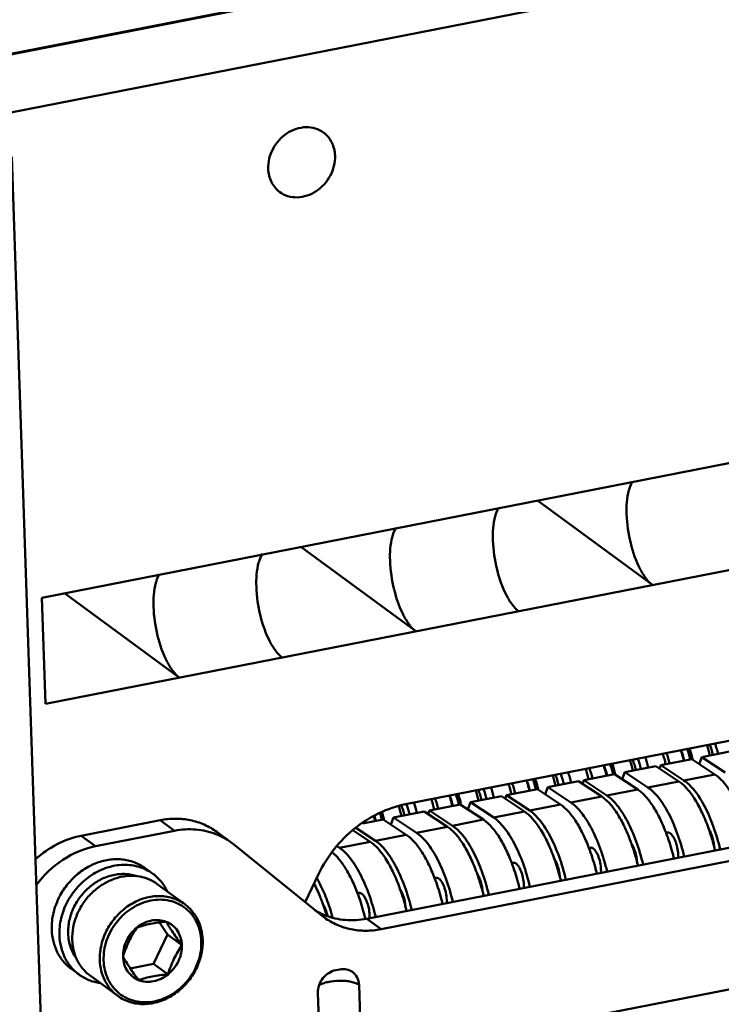
# Model space of a CAD drawing. Extents: x 1364 to 3526, y -1660 to 312.
# Drawn here: x 2204 to 2265, y -1398 to -1311 of the extents above; entities that cross this region are included whole.
import ezdxf

# ---------------------------------------------------------------- set-up
doc = ezdxf.new("R2010")
doc.units = 0
doc.header["$MEASUREMENT"] = 0
doc.linetypes.add('KM_SOLID', pattern=[0])
doc.layers.add('粗线层', color=3, linetype='KM_SOLID', lineweight=50)

msp = doc.modelspace()

# ---------------------------------------------------------------- linework, layer by layer
at = {"layer": '粗线层'}
for p, q in [((2056.711, -1343.059), (2598.021, -1237.128)), ((2198.643, -1320.389), (2325.448, -1295.573)), ((2178.929, -1319.093), (2294.866, -1296.405)), ((2205.718, -1407.633), (2202.869, -1323.488)), ((2321.469, -1339.604), (2205.532, -1362.293)), ((2205.848, -1371.633), (2321.785, -1348.945)), ((2259.288, -1361.175), (2249.168, -1353.753)), ((2238.456, -1365.252), (2228.336, -1357.83)), ((2205.532, -1362.293), (2205.848, -1371.633)), ((2217.623, -1369.329), (2207.504, -1361.907)), ((2291.094, -1369.995), (2237.552, -1380.473)), ((2263.654, -1376.317), (2266.371, -1375.786)), ((2260.031, -1377.026), (2259.913, -1377.337)), ((2260.031, -1377.026), (2262.748, -1376.495)), ((2262.068, -1378.375), (2260.031, -1377.026)), ((2264.785, -1377.843), (2262.748, -1376.495)), ((2263.654, -1376.317), (2263.418, -1376.938)), ((2265.691, -1377.666), (2263.654, -1376.317)), ((2253.238, -1378.356), (2255.955, -1377.824)), ((2257.992, -1379.173), (2255.955, -1377.824)), ((2256.861, -1377.647), (2256.625, -1378.268)), ((2256.861, -1377.647), (2259.578, -1377.115)), ((2258.898, -1378.995), (2256.861, -1377.647)), ((2261.615, -1378.464), (2259.578, -1377.115)), ((2262.068, -1378.375), (2264.785, -1377.843)), ((2295.151, -1378.604), (2234.128, -1390.546)), ((2250.068, -1378.976), (2252.785, -1378.444)), ((2254.822, -1379.793), (2252.785, -1378.444)), ((2253.238, -1378.356), (2253.12, -1378.666)), ((2255.275, -1379.704), (2253.238, -1378.356)), ((2258.898, -1378.995), (2261.615, -1378.464)), ((2296.418, -1379.534), (2235.395, -1391.476)), ((2246.445, -1379.685), (2246.327, -1379.996)), ((2246.445, -1379.685), (2249.162, -1379.153)), ((2248.482, -1381.034), (2246.445, -1379.685)), ((2251.199, -1380.502), (2249.162, -1379.153)), ((2250.068, -1378.976), (2249.832, -1379.597)), ((2252.105, -1380.325), (2250.068, -1378.976)), ((2255.275, -1379.704), (2257.992, -1379.173)), ((2239.652, -1381.014), (2242.369, -1380.483)), ((2244.406, -1381.831), (2242.369, -1380.483)), ((2243.275, -1380.305), (2243.039, -1380.926)), ((2243.275, -1380.305), (2245.992, -1379.774)), ((2245.312, -1381.654), (2243.275, -1380.305)), ((2248.029, -1381.122), (2245.992, -1379.774)), ((2248.482, -1381.034), (2251.199, -1380.502)), ((2252.105, -1380.325), (2254.822, -1379.793)), ((2236.481, -1381.635), (2239.199, -1381.103)), ((2241.236, -1382.452), (2239.199, -1381.103)), ((2239.652, -1381.014), (2239.534, -1381.325)), ((2241.689, -1382.363), (2239.652, -1381.014)), ((2245.312, -1381.654), (2248.029, -1381.122)), ((2208.977, -1383.245), (2215.939, -1381.882)), ((2217.207, -1382.812), (2215.939, -1381.882)), ((2233.765, -1382.166), (2235.576, -1381.812)), ((2237.613, -1383.161), (2235.576, -1381.812)), ((2236.481, -1381.635), (2236.246, -1382.256)), ((2238.518, -1382.984), (2236.481, -1381.635)), ((2241.689, -1382.363), (2244.406, -1381.831)), ((2210.245, -1384.174), (2217.207, -1382.812)), ((2222.191, -1383.834), (2220.923, -1382.904)), ((2234.443, -1383.781), (2232.914, -1382.769)), ((2234.895, -1383.693), (2233.162, -1382.545)), ((2234.895, -1383.693), (2237.613, -1383.161)), ((2238.518, -1382.984), (2241.236, -1382.452)), ((2260.484, -1382.998), (2260.633, -1382.968)), ((2210.245, -1384.174), (2208.977, -1383.245)), ((2222.404, -1383.998), (2222.189, -1383.833)), ((2230.198, -1390.29), (2222.404, -1383.998)), ((2231.725, -1384.313), (2234.443, -1383.781)), ((2231.725, -1384.313), (2231.517, -1384.175)), ((2253.69, -1384.327), (2253.84, -1384.298)), ((2246.897, -1385.656), (2247.047, -1385.627)), ((2214.625, -1386.101), (2215.301, -1386.597)), ((2228.706, -1389.086), (2229.896, -1386.615)), ((2215.681, -1387.496), (2218.111, -1389.278)), ((2240.104, -1386.986), (2240.253, -1386.956)), ((2233.311, -1388.315), (2233.46, -1388.286)), ((2216.583, -1391.951), (2215.871, -1390.884)), ((2230.413, -1390.455), (2230.198, -1390.29)), ((2234.128, -1390.546), (2235.395, -1391.476)), ((2293.459, -1391.397), (2233.679, -1403.095)), ((2215.366, -1394.518), (2216.583, -1391.951)), ((2217.85, -1392.881), (2216.583, -1391.951)), ((2208.119, -1394.971), (2208.795, -1395.467)), ((2213.307, -1394.921), (2215.366, -1394.518)), ((2216.633, -1395.448), (2215.366, -1394.518)), ((2231.402, -1395.078), (2231.764, -1395.007)), ((2209.767, -1395.559), (2212.197, -1397.342)), ((2233.679, -1403.095), (2233.452, -1396.37)), ((2230.056, -1403.804), (2229.829, -1397.079))]:
    msp.add_line(p, q, dxfattribs=at)
for centre, radius, start, end in [((2256.429, -1377.741), 6.5, 10.66521, 11.1525), ((2249.636, -1379.07), 6.5, 10.66521, 11.1525), ((2242.843, -1380.4), 6.5, 10.66521, 11.1525), ((2232.809, -1382.314), 5.822, 15.55315, 19.11148), ((2236.05, -1381.729), 6.5, 10.66521, 11.1525), ((2229.491, -1383.005), 6.26, 11.09092, 17.12683), ((2232.807, -1382.364), 5.182, 11.17693, 12.74142), ((2232.29, -1382.462), 6.362, 11.1318, 15.58433), ((2228.987, -1383.111), 5.994, 11.15912, 15.24991), ((2229.949, -1382.919), 5.061, 11.14181, 16.17424), ((2229.257, -1383.058), 6.5, 10.66521, 11.1525), ((2218.735, -1388.549), 5.845, 53.78491, 68.73385), ((2248.108, -1388.356), 17.122, 19.68398, 20.34529), ((2241.315, -1389.686), 17.122, 19.68398, 20.34529), ((2245.084, -1389.303), 20.292, 13.57308, 14.49844), ((2234.522, -1391.015), 17.122, 19.68398, 20.34529), ((2238.291, -1390.633), 20.292, 13.57308, 14.49844), ((2227.729, -1392.344), 17.122, 19.68398, 20.34529), ((2220.033, -1392.479), 11.158, 27.56997, 29.68051), ((2231.498, -1391.962), 20.292, 13.57308, 14.49844), ((2220.935, -1393.674), 17.122, 19.68398, 20.34529), ((2224.705, -1393.292), 20.292, 13.57308, 14.49844), ((2214.142, -1395.003), 17.122, 19.68398, 20.34529), ((2212.79, -1395.472), 18.553, 16.34864, 19.63988), ((2232.602, -1384.802), 5.854, 238.50637, 244.25548), ((2232.614, -1384.776), 5.882, 244.25688, 246.20388), ((2217.911, -1394.621), 20.292, 13.57308, 14.49844), ((2211.869, -1391.331), 5.482, 174.11639, 181.87274), ((2232.636, -1384.726), 5.937, 246.20497, 248.69018), ((2211.912, -1395.734), 19.469, 15.9365, 16.3624)]:
    msp.add_arc(centre, radius, start, end, dxfattribs=at)
for points, knots in [([(2225.452, -1324.545), (2225.432, -1323.943), (2225.753, -1322.699), (2227.001, -1321.311), (2228.474, -1320.797), (2229.607, -1320.944), (2230.104, -1321.191), (2230.32, -1321.349)], [0, 0, 0, 0, 0.256878, 0.520263, 0.768626, 0.885957, 1, 1, 1, 1]), ([(2230.32, -1321.349), (2230.626, -1321.574), (2231.146, -1322.203), (2231.326, -1322.992), (2231.34, -1323.393)], [0, 0, 0, 0, 0.486945, 1, 1, 1, 1]), ([(2231.34, -1323.393), (2231.36, -1323.995), (2231.039, -1325.239), (2229.791, -1326.626), (2228.317, -1327.14), (2227.184, -1326.993), (2226.688, -1326.746), (2226.472, -1326.588)], [0, 0, 0, 0, 0.256878, 0.520263, 0.768626, 0.885957, 1, 1, 1, 1]), ([(2226.472, -1326.588), (2226.165, -1326.363), (2225.646, -1325.734), (2225.466, -1324.945), (2225.452, -1324.545)], [0, 0, 0, 0, 0.486945, 1, 1, 1, 1]), ([(2257.221, -1352.827), (2257.028, -1353.513), (2256.945, -1355.11), (2257.292, -1357.465), (2257.945, -1359.374), (2258.669, -1360.577), (2259.077, -1361.02), (2259.288, -1361.175)], [0, 0, 0, 0, 0.239944, 0.528292, 0.800378, 0.91171, 1, 1, 1, 1]), ([(2257.549, -1352.067), (2257.515, -1352.119), (2257.375, -1352.358), (2257.279, -1352.621), (2257.221, -1352.827)], [0, 0, 0, 0, 0.223669, 1, 1, 1, 1]), ([(2245.446, -1355.132), (2245.467, -1355.058), (2245.549, -1354.794), (2245.664, -1354.538), (2245.775, -1354.371)], [0, 0, 0, 0, 0.277362, 1, 1, 1, 1]), ([(2247.513, -1363.48), (2247.302, -1363.325), (2246.894, -1362.881), (2246.17, -1361.678), (2245.517, -1359.769), (2245.17, -1357.414), (2245.253, -1355.817), (2245.446, -1355.132)], [0, 0, 0, 0, 0.08829, 0.199622, 0.471708, 0.760056, 1, 1, 1, 1]), ([(2236.717, -1356.144), (2236.683, -1356.196), (2236.542, -1356.434), (2236.447, -1356.697), (2236.388, -1356.904)], [0, 0, 0, 0, 0.223669, 1, 1, 1, 1]), ([(2236.388, -1356.904), (2236.195, -1357.59), (2236.112, -1359.187), (2236.459, -1361.542), (2237.113, -1363.451), (2237.837, -1364.654), (2238.244, -1365.097), (2238.456, -1365.252)], [0, 0, 0, 0, 0.239944, 0.528292, 0.800378, 0.91171, 1, 1, 1, 1]), ([(2224.614, -1359.208), (2224.634, -1359.135), (2224.717, -1358.871), (2224.832, -1358.615), (2224.942, -1358.448)], [0, 0, 0, 0, 0.277362, 1, 1, 1, 1]), ([(2226.681, -1367.557), (2226.469, -1367.401), (2226.062, -1366.958), (2225.338, -1365.755), (2224.685, -1363.846), (2224.338, -1361.491), (2224.421, -1359.894), (2224.614, -1359.208)], [0, 0, 0, 0, 0.08829, 0.199622, 0.471708, 0.760056, 1, 1, 1, 1]), ([(2215.885, -1360.221), (2215.85, -1360.272), (2215.71, -1360.511), (2215.614, -1360.774), (2215.556, -1360.981)], [0, 0, 0, 0, 0.223669, 1, 1, 1, 1]), ([(2215.556, -1360.981), (2215.363, -1361.667), (2215.28, -1363.264), (2215.627, -1365.618), (2216.28, -1367.528), (2217.004, -1368.73), (2217.412, -1369.174), (2217.623, -1369.329)], [0, 0, 0, 0, 0.239944, 0.528292, 0.800378, 0.91171, 1, 1, 1, 1]), ([(2264.096, -1375.277), (2264.149, -1375.422), (2264.244, -1375.721), (2264.316, -1376.026), (2264.346, -1376.182)], [0, 0, 0, 0, 0.491916, 1, 1, 1, 1]), ([(2264.34, -1375.228), (2264.4, -1375.369), (2264.504, -1375.666), (2264.579, -1375.972), (2264.61, -1376.13)], [0, 0, 0, 0, 0.48688, 1, 1, 1, 1]), ([(2264.793, -1375.14), (2264.852, -1375.281), (2264.957, -1375.578), (2265.032, -1375.883), (2265.063, -1376.042)], [0, 0, 0, 0, 0.48688, 1, 1, 1, 1]), ([(2260.202, -1376.039), (2260.254, -1376.184), (2260.349, -1376.483), (2260.421, -1376.788), (2260.452, -1376.944)], [0, 0, 0, 0, 0.491916, 1, 1, 1, 1]), ([(2260.523, -1375.975), (2260.583, -1376.116), (2260.687, -1376.413), (2260.762, -1376.719), (2260.793, -1376.877)], [0, 0, 0, 0, 0.48688, 1, 1, 1, 1]), ([(2262.041, -1376.633), (2262.026, -1376.554), (2261.959, -1376.247), (2261.868, -1375.945), (2261.785, -1375.726)], [0, 0, 0, 0, 0.254729, 1, 1, 1, 1]), ([(2261.817, -1375.722), (2261.876, -1375.863), (2261.981, -1376.16), (2262.056, -1376.466), (2262.087, -1376.624)], [0, 0, 0, 0, 0.48688, 1, 1, 1, 1]), ([(2262.348, -1375.618), (2262.407, -1375.759), (2262.511, -1376.056), (2262.586, -1376.362), (2262.618, -1376.52)], [0, 0, 0, 0, 0.48688, 1, 1, 1, 1]), ([(2262.557, -1375.578), (2262.609, -1375.723), (2262.704, -1376.022), (2262.776, -1376.327), (2262.807, -1376.484)], [0, 0, 0, 0, 0.491915, 1, 1, 1, 1]), ([(2255.248, -1377.962), (2255.233, -1377.884), (2255.166, -1377.577), (2255.075, -1377.275), (2254.992, -1377.055)], [0, 0, 0, 0, 0.254729, 1, 1, 1, 1]), ([(2255.024, -1377.052), (2255.083, -1377.193), (2255.187, -1377.49), (2255.263, -1377.795), (2255.294, -1377.953)], [0, 0, 0, 0, 0.48688, 1, 1, 1, 1]), ([(2255.555, -1376.948), (2255.614, -1377.089), (2255.718, -1377.386), (2255.793, -1377.691), (2255.824, -1377.849)], [0, 0, 0, 0, 0.48688, 1, 1, 1, 1]), ([(2255.763, -1376.908), (2255.816, -1377.052), (2255.911, -1377.351), (2255.983, -1377.657), (2256.013, -1377.813)], [0, 0, 0, 0, 0.491915, 1, 1, 1, 1]), ([(2257.303, -1376.606), (2257.356, -1376.751), (2257.45, -1377.05), (2257.522, -1377.355), (2257.553, -1377.511)], [0, 0, 0, 0, 0.491916, 1, 1, 1, 1]), ([(2257.547, -1376.558), (2257.606, -1376.699), (2257.711, -1376.996), (2257.786, -1377.301), (2257.817, -1377.46)], [0, 0, 0, 0, 0.48688, 1, 1, 1, 1]), ([(2258, -1376.469), (2258.059, -1376.61), (2258.164, -1376.907), (2258.239, -1377.213), (2258.27, -1377.371)], [0, 0, 0, 0, 0.48688, 1, 1, 1, 1]), ([(2258.662, -1376.34), (2258.715, -1376.485), (2258.809, -1376.784), (2258.881, -1377.089), (2258.912, -1377.245)], [0, 0, 0, 0, 0.491916, 1, 1, 1, 1]), ([(2250.51, -1377.936), (2250.563, -1378.08), (2250.657, -1378.379), (2250.729, -1378.684), (2250.76, -1378.841)], [0, 0, 0, 0, 0.491916, 1, 1, 1, 1]), ([(2250.754, -1377.887), (2250.813, -1378.028), (2250.918, -1378.325), (2250.993, -1378.631), (2251.024, -1378.789)], [0, 0, 0, 0, 0.48688, 1, 1, 1, 1]), ([(2251.207, -1377.798), (2251.266, -1377.94), (2251.37, -1378.237), (2251.446, -1378.542), (2251.477, -1378.7)], [0, 0, 0, 0, 0.48688, 1, 1, 1, 1]), ([(2251.869, -1377.67), (2251.921, -1377.814), (2252.016, -1378.113), (2252.088, -1378.419), (2252.119, -1378.575)], [0, 0, 0, 0, 0.491916, 1, 1, 1, 1]), ([(2253.408, -1377.368), (2253.461, -1377.513), (2253.556, -1377.812), (2253.628, -1378.117), (2253.658, -1378.273)], [0, 0, 0, 0, 0.491916, 1, 1, 1, 1]), ([(2253.73, -1377.305), (2253.789, -1377.446), (2253.894, -1377.743), (2253.969, -1378.048), (2254, -1378.206)], [0, 0, 0, 0, 0.48688, 1, 1, 1, 1]), ([(2267.284, -1381.655), (2267.118, -1381.219), (2266.769, -1380.405), (2266.246, -1379.466), (2265.799, -1378.83), (2265.469, -1378.433), (2265.136, -1378.103), (2264.902, -1377.921), (2264.785, -1377.843)], [0, 0, 0, 0, 0.303212, 0.57458, 0.696222, 0.807746, 0.908967, 1, 1, 1, 1]), ([(2246.615, -1378.698), (2246.668, -1378.843), (2246.763, -1379.141), (2246.834, -1379.447), (2246.865, -1379.603)], [0, 0, 0, 0, 0.491916, 1, 1, 1, 1]), ([(2246.937, -1378.634), (2246.996, -1378.775), (2247.101, -1379.072), (2247.176, -1379.378), (2247.207, -1379.536)], [0, 0, 0, 0, 0.48688, 1, 1, 1, 1]), ([(2248.455, -1379.292), (2248.439, -1379.213), (2248.372, -1378.906), (2248.282, -1378.604), (2248.199, -1378.385)], [0, 0, 0, 0, 0.254729, 1, 1, 1, 1]), ([(2248.231, -1378.381), (2248.29, -1378.522), (2248.394, -1378.819), (2248.469, -1379.125), (2248.501, -1379.283)], [0, 0, 0, 0, 0.48688, 1, 1, 1, 1]), ([(2248.761, -1378.277), (2248.821, -1378.418), (2248.925, -1378.715), (2249, -1379.021), (2249.031, -1379.179)], [0, 0, 0, 0, 0.48688, 1, 1, 1, 1]), ([(2248.97, -1378.237), (2249.023, -1378.382), (2249.118, -1378.681), (2249.189, -1378.986), (2249.22, -1379.142)], [0, 0, 0, 0, 0.491915, 1, 1, 1, 1]), ([(2264.162, -1382.403), (2263.995, -1381.952), (2263.641, -1381.11), (2263.109, -1380.138), (2262.652, -1379.48), (2262.315, -1379.071), (2261.975, -1378.731), (2261.735, -1378.543), (2261.615, -1378.464)], [0, 0, 0, 0, 0.303559, 0.575305, 0.697008, 0.808445, 0.909406, 1, 1, 1, 1]), ([(2265.262, -1384.453), (2265.096, -1383.764), (2264.799, -1382.762), (2264.3, -1381.502), (2263.898, -1380.658), (2263.47, -1379.911), (2263.023, -1379.275), (2262.565, -1378.76), (2262.234, -1378.485), (2262.068, -1378.375)], [0, 0, 0, 0, 0.30417, 0.447275, 0.58148, 0.704967, 0.816312, 0.914696, 1, 1, 1, 1]), ([(2241.968, -1379.606), (2242.027, -1379.747), (2242.132, -1380.045), (2242.207, -1380.35), (2242.238, -1380.508)], [0, 0, 0, 0, 0.48688, 1, 1, 1, 1]), ([(2242.177, -1379.566), (2242.23, -1379.711), (2242.324, -1380.01), (2242.396, -1380.316), (2242.427, -1380.472)], [0, 0, 0, 0, 0.491915, 1, 1, 1, 1]), ([(2243.717, -1379.265), (2243.77, -1379.41), (2243.864, -1379.709), (2243.936, -1380.014), (2243.967, -1380.17)], [0, 0, 0, 0, 0.491916, 1, 1, 1, 1]), ([(2243.961, -1379.216), (2244.02, -1379.358), (2244.124, -1379.655), (2244.2, -1379.96), (2244.231, -1380.118)], [0, 0, 0, 0, 0.48688, 1, 1, 1, 1]), ([(2244.414, -1379.128), (2244.473, -1379.269), (2244.577, -1379.566), (2244.652, -1379.872), (2244.684, -1380.03)], [0, 0, 0, 0, 0.48688, 1, 1, 1, 1]), ([(2245.075, -1378.999), (2245.128, -1379.144), (2245.223, -1379.443), (2245.295, -1379.748), (2245.325, -1379.904)], [0, 0, 0, 0, 0.491916, 1, 1, 1, 1]), ([(2258.469, -1385.782), (2258.303, -1385.093), (2258.006, -1384.091), (2257.506, -1382.831), (2257.105, -1381.987), (2256.677, -1381.241), (2256.23, -1380.604), (2255.772, -1380.09), (2255.441, -1379.814), (2255.275, -1379.704)], [0, 0, 0, 0, 0.30417, 0.447275, 0.58148, 0.704967, 0.816312, 0.914696, 1, 1, 1, 1]), ([(2260.491, -1382.985), (2260.325, -1382.548), (2259.976, -1381.734), (2259.453, -1380.795), (2259.006, -1380.159), (2258.676, -1379.763), (2258.343, -1379.433), (2258.109, -1379.25), (2257.992, -1379.173)], [0, 0, 0, 0, 0.303212, 0.57458, 0.696222, 0.807746, 0.908967, 1, 1, 1, 1]), ([(2262.092, -1385.073), (2261.926, -1384.384), (2261.629, -1383.382), (2261.129, -1382.122), (2260.728, -1381.278), (2260.3, -1380.532), (2259.853, -1379.895), (2259.395, -1379.381), (2259.064, -1379.105), (2258.898, -1378.995)], [0, 0, 0, 0, 0.30417, 0.447275, 0.58148, 0.704967, 0.816312, 0.914696, 1, 1, 1, 1]), ([(2229.896, -1386.615), (2230.64, -1385.071), (2232.789, -1382.335), (2235.937, -1380.789), (2237.552, -1380.473)], [0, 0, 0, 0, 0.510179, 1, 1, 1, 1]), ([(2237.621, -1380.457), (2237.671, -1380.577), (2237.762, -1380.829), (2237.831, -1381.087), (2237.861, -1381.221)], [0, 0, 0, 0, 0.487155, 1, 1, 1, 1]), ([(2239.822, -1380.027), (2239.875, -1380.172), (2239.969, -1380.471), (2240.041, -1380.776), (2240.072, -1380.932)], [0, 0, 0, 0, 0.491916, 1, 1, 1, 1]), ([(2240.144, -1379.963), (2240.203, -1380.104), (2240.307, -1380.402), (2240.383, -1380.707), (2240.414, -1380.865)], [0, 0, 0, 0, 0.48688, 1, 1, 1, 1]), ([(2241.662, -1380.621), (2241.646, -1380.542), (2241.579, -1380.235), (2241.488, -1379.933), (2241.405, -1379.714)], [0, 0, 0, 0, 0.254729, 1, 1, 1, 1]), ([(2241.438, -1379.71), (2241.497, -1379.851), (2241.601, -1380.148), (2241.676, -1380.454), (2241.707, -1380.612)], [0, 0, 0, 0, 0.48688, 1, 1, 1, 1]), ([(2253.698, -1384.314), (2253.532, -1383.878), (2253.183, -1383.063), (2252.66, -1382.124), (2252.212, -1381.488), (2251.883, -1381.092), (2251.55, -1380.762), (2251.316, -1380.579), (2251.199, -1380.502)], [0, 0, 0, 0, 0.303212, 0.57458, 0.696222, 0.807746, 0.908967, 1, 1, 1, 1]), ([(2255.299, -1386.402), (2255.133, -1385.713), (2254.836, -1384.711), (2254.336, -1383.452), (2253.935, -1382.608), (2253.507, -1381.861), (2253.06, -1381.225), (2252.602, -1380.71), (2252.27, -1380.435), (2252.105, -1380.325)], [0, 0, 0, 0, 0.30417, 0.447275, 0.58148, 0.704967, 0.816312, 0.914696, 1, 1, 1, 1]), ([(2257.369, -1383.733), (2257.201, -1383.282), (2256.848, -1382.439), (2256.316, -1381.468), (2255.859, -1380.81), (2255.522, -1380.4), (2255.182, -1380.06), (2254.942, -1379.872), (2254.822, -1379.793)], [0, 0, 0, 0, 0.303559, 0.575305, 0.697008, 0.808445, 0.909406, 1, 1, 1, 1]), ([(2235.283, -1381.225), (2235.3, -1381.274), (2235.364, -1381.475), (2235.414, -1381.681), (2235.445, -1381.838)], [0, 0, 0, 0, 0.245089, 1, 1, 1, 1]), ([(2236.951, -1380.673), (2236.998, -1380.806), (2237.081, -1381.079), (2237.146, -1381.357), (2237.174, -1381.499)], [0, 0, 0, 0, 0.493328, 1, 1, 1, 1]), ([(2237.187, -1380.592), (2237.241, -1380.727), (2237.338, -1381.009), (2237.408, -1381.298), (2237.438, -1381.448)], [0, 0, 0, 0, 0.488322, 1, 1, 1, 1]), ([(2250.576, -1385.062), (2250.408, -1384.611), (2250.055, -1383.769), (2249.523, -1382.797), (2249.066, -1382.139), (2248.729, -1381.73), (2248.389, -1381.39), (2248.149, -1381.202), (2248.029, -1381.122)], [0, 0, 0, 0, 0.303559, 0.575305, 0.697008, 0.808445, 0.909406, 1, 1, 1, 1]), ([(2251.676, -1387.111), (2251.51, -1386.422), (2251.213, -1385.42), (2250.713, -1384.161), (2250.312, -1383.317), (2249.884, -1382.57), (2249.437, -1381.934), (2248.979, -1381.419), (2248.647, -1381.144), (2248.482, -1381.034)], [0, 0, 0, 0, 0.30417, 0.447275, 0.58148, 0.704967, 0.816312, 0.914696, 1, 1, 1, 1]), ([(2215.939, -1381.882), (2216.381, -1381.795), (2217.273, -1381.705), (2218.594, -1381.832), (2219.834, -1382.223), (2220.58, -1382.652), (2220.921, -1382.902)], [0, 0, 0, 0, 0.259024, 0.510791, 0.756892, 1, 1, 1, 1]), ([(2246.905, -1385.643), (2246.739, -1385.207), (2246.39, -1384.393), (2245.867, -1383.454), (2245.419, -1382.818), (2245.09, -1382.421), (2244.757, -1382.092), (2244.523, -1381.909), (2244.406, -1381.831)], [0, 0, 0, 0, 0.303212, 0.57458, 0.696222, 0.807746, 0.908967, 1, 1, 1, 1]), ([(2248.506, -1387.732), (2248.34, -1387.043), (2248.043, -1386.041), (2247.543, -1384.781), (2247.142, -1383.937), (2246.714, -1383.19), (2246.266, -1382.554), (2245.808, -1382.039), (2245.477, -1381.764), (2245.312, -1381.654)], [0, 0, 0, 0, 0.30417, 0.447275, 0.58148, 0.704967, 0.816312, 0.914696, 1, 1, 1, 1]), ([(2220.856, -1383.101), (2220.292, -1382.881), (2219.069, -1382.609), (2217.823, -1382.691), (2217.207, -1382.812)], [0, 0, 0, 0, 0.49067, 1, 1, 1, 1]), ([(2240.111, -1386.973), (2239.946, -1386.536), (2239.596, -1385.722), (2239.073, -1384.783), (2238.626, -1384.147), (2238.297, -1383.751), (2237.964, -1383.421), (2237.73, -1383.238), (2237.613, -1383.161)], [0, 0, 0, 0, 0.303212, 0.57458, 0.696222, 0.807746, 0.908967, 1, 1, 1, 1]), ([(2241.713, -1389.061), (2241.546, -1388.372), (2241.25, -1387.37), (2240.75, -1386.11), (2240.348, -1385.266), (2239.92, -1384.52), (2239.473, -1383.883), (2239.015, -1383.369), (2238.684, -1383.093), (2238.518, -1382.984)], [0, 0, 0, 0, 0.30417, 0.447275, 0.58148, 0.704967, 0.816312, 0.914696, 1, 1, 1, 1]), ([(2243.782, -1386.392), (2243.615, -1385.94), (2243.262, -1385.098), (2242.729, -1384.127), (2242.273, -1383.469), (2241.936, -1383.059), (2241.595, -1382.719), (2241.355, -1382.531), (2241.236, -1382.452)], [0, 0, 0, 0, 0.303559, 0.575305, 0.697008, 0.808445, 0.909406, 1, 1, 1, 1]), ([(2244.883, -1388.441), (2244.716, -1387.752), (2244.42, -1386.75), (2243.92, -1385.49), (2243.519, -1384.646), (2243.091, -1383.899), (2242.643, -1383.263), (2242.185, -1382.748), (2241.854, -1382.473), (2241.689, -1382.363)], [0, 0, 0, 0, 0.30417, 0.447275, 0.58148, 0.704967, 0.816312, 0.914696, 1, 1, 1, 1]), ([(2261.186, -1385.25), (2261.139, -1385.053), (2260.942, -1384.288), (2260.7, -1383.534), (2260.491, -1382.985)], [0, 0, 0, 0, 0.256057, 1, 1, 1, 1]), ([(2260.633, -1382.968), (2260.654, -1382.964), (2260.7, -1382.962), (2260.769, -1382.979), (2260.84, -1383.014), (2260.885, -1383.047), (2260.907, -1383.066)], [0, 0, 0, 0, 0.217314, 0.449532, 0.708216, 1, 1, 1, 1]), ([(2260.907, -1383.066), (2260.958, -1383.109), (2261.057, -1383.221), (2261.185, -1383.425), (2261.301, -1383.675), (2261.436, -1384.062), (2261.543, -1384.569), (2261.564, -1384.986), (2261.551, -1385.187)], [0, 0, 0, 0, 0.088374, 0.195181, 0.317786, 0.452107, 0.734906, 1, 1, 1, 1]), ([(2264.723, -1384.231), (2264.715, -1384.077), (2264.678, -1383.77), (2264.573, -1383.329), (2264.424, -1382.934), (2264.293, -1382.699), (2264.22, -1382.601)], [0, 0, 0, 0, 0.26674, 0.536627, 0.787475, 1, 1, 1, 1]), ([(2264.73, -1384.223), (2264.694, -1384.083), (2264.545, -1383.533), (2264.373, -1382.989), (2264.23, -1382.589)], [0, 0, 0, 0, 0.254438, 1, 1, 1, 1]), ([(2264.371, -1382.849), (2264.369, -1382.862), (2264.365, -1382.914), (2264.363, -1382.966), (2264.362, -1383.005)], [0, 0, 0, 0, 0.243968, 1, 1, 1, 1]), ([(2204.96, -1385.322), (2205.532, -1384.799), (2206.79, -1383.909), (2208.244, -1383.388), (2208.977, -1383.245)], [0, 0, 0, 0, 0.50942, 1, 1, 1, 1]), ([(2236.989, -1387.721), (2236.822, -1387.27), (2236.468, -1386.428), (2235.936, -1385.456), (2235.48, -1384.798), (2235.143, -1384.388), (2234.802, -1384.048), (2234.562, -1383.86), (2234.443, -1383.781)], [0, 0, 0, 0, 0.303559, 0.575305, 0.697008, 0.808445, 0.909406, 1, 1, 1, 1]), ([(2238.09, -1389.77), (2237.923, -1389.081), (2237.627, -1388.079), (2237.127, -1386.819), (2236.725, -1385.975), (2236.297, -1385.229), (2235.85, -1384.592), (2235.392, -1384.078), (2235.061, -1383.802), (2234.895, -1383.693)], [0, 0, 0, 0, 0.30417, 0.447275, 0.58148, 0.704967, 0.816312, 0.914696, 1, 1, 1, 1]), ([(2257.93, -1385.56), (2257.922, -1385.407), (2257.885, -1385.1), (2257.78, -1384.658), (2257.631, -1384.263), (2257.5, -1384.029), (2257.427, -1383.931)], [0, 0, 0, 0, 0.26674, 0.536627, 0.787475, 1, 1, 1, 1]), ([(2257.937, -1385.553), (2257.9, -1385.412), (2257.752, -1384.862), (2257.579, -1384.318), (2257.436, -1383.918)], [0, 0, 0, 0, 0.254438, 1, 1, 1, 1]), ([(2210.245, -1384.174), (2209.229, -1384.373), (2207.227, -1385.223), (2205.666, -1386.721), (2205.024, -1387.59)], [0, 0, 0, 0, 0.489337, 1, 1, 1, 1]), ([(2233.318, -1388.302), (2233.168, -1387.907), (2232.853, -1387.164), (2232.311, -1386.156), (2231.736, -1385.327), (2231.305, -1384.872), (2231.085, -1384.689)], [0, 0, 0, 0, 0.295592, 0.564043, 0.799835, 1, 1, 1, 1]), ([(2234.919, -1390.39), (2234.753, -1389.702), (2234.457, -1388.7), (2233.957, -1387.44), (2233.555, -1386.596), (2233.127, -1385.849), (2232.68, -1385.213), (2232.222, -1384.698), (2231.891, -1384.423), (2231.725, -1384.313)], [0, 0, 0, 0, 0.30417, 0.447275, 0.58148, 0.704967, 0.816312, 0.914696, 1, 1, 1, 1]), ([(2254.393, -1386.58), (2254.346, -1386.383), (2254.149, -1385.618), (2253.907, -1384.864), (2253.698, -1384.314)], [0, 0, 0, 0, 0.256057, 1, 1, 1, 1]), ([(2253.84, -1384.298), (2253.861, -1384.294), (2253.907, -1384.292), (2253.976, -1384.308), (2254.047, -1384.343), (2254.091, -1384.376), (2254.114, -1384.395)], [0, 0, 0, 0, 0.217314, 0.449532, 0.708216, 1, 1, 1, 1]), ([(2254.114, -1384.395), (2254.165, -1384.438), (2254.264, -1384.55), (2254.391, -1384.755), (2254.508, -1385.005), (2254.643, -1385.391), (2254.75, -1385.899), (2254.771, -1386.316), (2254.758, -1386.516)], [0, 0, 0, 0, 0.088374, 0.195181, 0.317786, 0.452107, 0.734906, 1, 1, 1, 1]), ([(2257.577, -1384.179), (2257.576, -1384.191), (2257.572, -1384.243), (2257.57, -1384.295), (2257.569, -1384.335)], [0, 0, 0, 0, 0.243968, 1, 1, 1, 1]), ([(2214.625, -1386.101), (2214.476, -1385.992), (2214.162, -1385.794), (2213.654, -1385.563), (2213.113, -1385.403), (2212.549, -1385.313), (2211.969, -1385.297), (2211.178, -1385.374), (2210.189, -1385.654), (2209.084, -1386.255), (2208.106, -1387.089), (2207.307, -1388.11), (2206.919, -1388.886), (2206.768, -1389.288)], [0, 0, 0, 0, 0.056787, 0.113869, 0.17152, 0.229976, 0.289418, 0.349968, 0.47433, 0.602962, 0.734668, 0.867682, 1, 1, 1, 1]), ([(2247.6, -1387.909), (2247.553, -1387.712), (2247.356, -1386.947), (2247.113, -1386.193), (2246.905, -1385.643)], [0, 0, 0, 0, 0.256057, 1, 1, 1, 1]), ([(2247.046, -1385.627), (2247.068, -1385.623), (2247.113, -1385.621), (2247.183, -1385.638), (2247.254, -1385.673), (2247.298, -1385.706), (2247.321, -1385.724)], [0, 0, 0, 0, 0.217314, 0.449532, 0.708216, 1, 1, 1, 1]), ([(2247.321, -1385.724), (2247.372, -1385.768), (2247.471, -1385.879), (2247.598, -1386.084), (2247.715, -1386.334), (2247.85, -1386.72), (2247.957, -1387.228), (2247.978, -1387.645), (2247.965, -1387.845)], [0, 0, 0, 0, 0.088374, 0.195181, 0.317786, 0.452107, 0.734906, 1, 1, 1, 1]), ([(2251.136, -1386.889), (2251.129, -1386.736), (2251.092, -1386.429), (2250.986, -1385.988), (2250.838, -1385.592), (2250.707, -1385.358), (2250.634, -1385.26)], [0, 0, 0, 0, 0.26674, 0.536627, 0.787475, 1, 1, 1, 1]), ([(2251.144, -1386.882), (2251.107, -1386.742), (2250.959, -1386.192), (2250.786, -1385.648), (2250.643, -1385.248)], [0, 0, 0, 0, 0.254438, 1, 1, 1, 1]), ([(2250.784, -1385.508), (2250.783, -1385.521), (2250.779, -1385.573), (2250.777, -1385.625), (2250.776, -1385.664)], [0, 0, 0, 0, 0.243968, 1, 1, 1, 1]), ([(2215.301, -1386.597), (2215.118, -1386.463), (2214.729, -1386.225), (2214.089, -1385.971), (2213.407, -1385.824), (2212.697, -1385.786), (2211.974, -1385.858), (2211.254, -1386.038), (2210.551, -1386.322), (2209.879, -1386.704), (2209.253, -1387.176), (2208.685, -1387.729), (2208.187, -1388.35), (2207.77, -1389.027), (2207.441, -1389.745), (2207.209, -1390.491), (2207.077, -1391.248), (2207.058, -1391.756), (2207.066, -1392.007)], [0, 0, 0, 0, 0.056484, 0.113407, 0.17116, 0.230052, 0.290283, 0.35193, 0.414954, 0.479204, 0.544442, 0.610356, 0.676591, 0.742768, 0.808513, 0.873482, 0.937382, 1, 1, 1, 1]), ([(2207.836, -1391.856), (2207.83, -1391.667), (2207.841, -1391.285), (2207.958, -1390.519), (2208.276, -1389.578), (2208.901, -1388.555), (2209.731, -1387.694), (2210.557, -1387.151), (2211.266, -1386.85), (2211.807, -1386.696), (2212.352, -1386.613), (2212.893, -1386.604), (2213.42, -1386.668), (2213.759, -1386.761), (2213.922, -1386.819)], [0, 0, 0, 0, 0.061893, 0.124936, 0.253569, 0.384253, 0.51467, 0.642556, 0.705097, 0.766439, 0.826529, 0.885397, 0.943155, 1, 1, 1, 1]), ([(2216.571, -1388.138), (2216.497, -1387.984), (2216.332, -1387.687), (2216.035, -1387.277), (2215.692, -1386.909), (2215.435, -1386.695), (2215.301, -1386.597)], [0, 0, 0, 0, 0.25347, 0.504022, 0.752536, 1, 1, 1, 1]), ([(2244.343, -1388.219), (2244.335, -1388.066), (2244.299, -1387.758), (2244.193, -1387.317), (2244.045, -1386.922), (2243.914, -1386.687), (2243.841, -1386.59)], [0, 0, 0, 0, 0.26674, 0.536627, 0.787475, 1, 1, 1, 1]), ([(2244.35, -1388.211), (2244.314, -1388.071), (2244.166, -1387.521), (2243.993, -1386.977), (2243.85, -1386.577)], [0, 0, 0, 0, 0.254438, 1, 1, 1, 1]), ([(2213.926, -1386.806), (2213.579, -1386.762), (2212.859, -1386.766), (2211.797, -1387.033), (2210.787, -1387.542), (2209.884, -1388.265), (2209.135, -1389.163), (2208.578, -1390.188), (2208.245, -1391.287), (2208.183, -1392.044), (2208.195, -1392.414)], [0, 0, 0, 0, 0.116321, 0.237068, 0.362052, 0.490227, 0.619956, 0.749329, 0.87649, 1, 1, 1, 1]), ([(2215.681, -1387.496), (2215.428, -1387.31), (2214.865, -1387.001), (2214.243, -1386.846), (2213.926, -1386.806)], [0, 0, 0, 0, 0.495646, 1, 1, 1, 1]), ([(2230.196, -1389.05), (2230.143, -1388.908), (2229.933, -1388.364), (2229.693, -1387.831), (2229.494, -1387.447)], [0, 0, 0, 0, 0.26059, 1, 1, 1, 1]), ([(2231.124, -1390.433), (2230.968, -1389.873), (2230.622, -1388.811), (2230.171, -1387.787), (2229.924, -1387.314)], [0, 0, 0, 0, 0.521528, 1, 1, 1, 1]), ([(2240.807, -1389.238), (2240.759, -1389.042), (2240.563, -1388.276), (2240.32, -1387.522), (2240.111, -1386.973)], [0, 0, 0, 0, 0.256057, 1, 1, 1, 1]), ([(2240.253, -1386.957), (2240.275, -1386.952), (2240.32, -1386.95), (2240.39, -1386.967), (2240.461, -1387.002), (2240.505, -1387.035), (2240.527, -1387.054)], [0, 0, 0, 0, 0.217314, 0.449532, 0.708216, 1, 1, 1, 1]), ([(2240.527, -1387.054), (2240.578, -1387.097), (2240.677, -1387.209), (2240.805, -1387.413), (2240.922, -1387.664), (2241.057, -1388.05), (2241.164, -1388.557), (2241.185, -1388.975), (2241.171, -1389.175)], [0, 0, 0, 0, 0.088374, 0.195181, 0.317786, 0.452107, 0.734906, 1, 1, 1, 1]), ([(2243.991, -1386.837), (2243.99, -1386.85), (2243.986, -1386.902), (2243.983, -1386.954), (2243.982, -1386.993)], [0, 0, 0, 0, 0.243968, 1, 1, 1, 1]), ([(2234.011, -1390.556), (2233.964, -1390.36), (2233.767, -1389.599), (2233.526, -1388.849), (2233.318, -1388.302)], [0, 0, 0, 0, 0.256049, 1, 1, 1, 1]), ([(2233.46, -1388.286), (2233.481, -1388.282), (2233.527, -1388.28), (2233.597, -1388.296), (2233.667, -1388.331), (2233.712, -1388.364), (2233.734, -1388.383)], [0, 0, 0, 0, 0.217314, 0.449532, 0.708216, 1, 1, 1, 1]), ([(2237.55, -1389.548), (2237.542, -1389.395), (2237.506, -1389.088), (2237.4, -1388.647), (2237.252, -1388.251), (2237.121, -1388.017), (2237.048, -1387.919)], [0, 0, 0, 0, 0.26674, 0.536627, 0.787475, 1, 1, 1, 1]), ([(2237.557, -1389.541), (2237.521, -1389.4), (2237.372, -1388.85), (2237.2, -1388.307), (2237.057, -1387.907)], [0, 0, 0, 0, 0.254438, 1, 1, 1, 1]), ([(2237.198, -1388.167), (2237.197, -1388.179), (2237.193, -1388.231), (2237.19, -1388.283), (2237.189, -1388.323)], [0, 0, 0, 0, 0.243968, 1, 1, 1, 1]), ([(2218.111, -1389.278), (2217.946, -1389.157), (2217.591, -1388.941), (2217.01, -1388.71), (2216.39, -1388.575), (2215.745, -1388.541), (2215.087, -1388.606), (2214.206, -1388.826), (2213.148, -1389.344), (2212.062, -1390.28), (2211.228, -1391.462), (2210.713, -1392.795), (2210.61, -1393.737), (2210.625, -1394.196)], [0, 0, 0, 0, 0.056561, 0.11356, 0.171391, 0.230362, 0.290673, 0.352404, 0.479565, 0.610634, 0.742972, 0.873597, 1, 1, 1, 1]), ([(2219.562, -1392.546), (2219.553, -1392.26), (2219.48, -1391.698), (2219.207, -1390.906), (2218.781, -1390.207), (2218.216, -1389.631), (2217.536, -1389.202), (2216.768, -1388.935), (2215.944, -1388.842), (2215.095, -1388.925), (2214.255, -1389.178), (2213.455, -1389.592), (2212.724, -1390.149), (2212.091, -1390.83), (2211.578, -1391.608), (2211.204, -1392.454), (2210.985, -1393.336), (2210.948, -1393.935), (2210.958, -1394.229)], [0, 0, 0, 0, 0.062016, 0.122131, 0.180689, 0.238294, 0.295731, 0.353819, 0.413252, 0.474482, 0.537662, 0.602649, 0.669046, 0.73627, 0.803637, 0.870446, 0.936058, 1, 1, 1, 1]), ([(2233.734, -1388.383), (2233.785, -1388.426), (2233.884, -1388.538), (2234.012, -1388.743), (2234.128, -1388.993), (2234.264, -1389.379), (2234.371, -1389.887), (2234.392, -1390.304), (2234.378, -1390.504)], [0, 0, 0, 0, 0.088374, 0.195181, 0.317786, 0.452107, 0.734906, 1, 1, 1, 1]), ([(2206.768, -1389.288), (2206.678, -1389.528), (2206.528, -1390.016), (2206.442, -1390.519), (2206.416, -1390.77)], [0, 0, 0, 0, 0.504116, 1, 1, 1, 1]), ([(2219.683, -1392.424), (2219.672, -1392.108), (2219.59, -1391.488), (2219.325, -1390.757), (2219.025, -1390.233), (2218.759, -1389.875), (2218.456, -1389.553), (2218.229, -1389.365), (2218.111, -1389.278)], [0, 0, 0, 0, 0.260289, 0.51224, 0.635776, 0.757968, 0.879224, 1, 1, 1, 1]), ([(2230.678, -1390.288), (2230.635, -1390.088), (2230.551, -1389.801), (2230.393, -1389.459), (2230.302, -1389.312), (2230.254, -1389.248)], [0, 0, 0, 0, 0.544101, 0.787324, 1, 1, 1, 1]), ([(2230.405, -1389.496), (2230.404, -1389.509), (2230.4, -1389.561), (2230.397, -1389.613), (2230.396, -1389.652)], [0, 0, 0, 0, 0.243968, 1, 1, 1, 1]), ([(2216.477, -1390.82), (2216.275, -1390.741), (2215.837, -1390.643), (2215.154, -1390.688), (2214.482, -1390.916), (2214.075, -1391.175), (2213.886, -1391.327)], [0, 0, 0, 0, 0.235838, 0.480599, 0.735758, 1, 1, 1, 1]), ([(2216.477, -1390.82), (2216.24, -1390.841), (2215.775, -1390.888), (2215.1, -1390.995), (2214.472, -1391.141), (2214.075, -1391.263), (2213.886, -1391.327)], [0, 0, 0, 0, 0.269377, 0.529589, 0.773804, 1, 1, 1, 1]), ([(2217.85, -1392.881), (2217.843, -1392.653), (2217.771, -1392.206), (2217.489, -1391.6), (2217.05, -1391.115), (2216.674, -1390.898), (2216.477, -1390.82)], [0, 0, 0, 0, 0.261211, 0.512197, 0.756559, 1, 1, 1, 1]), ([(2217.85, -1392.881), (2217.713, -1392.695), (2217.447, -1392.333), (2217.078, -1391.8), (2216.756, -1391.3), (2216.565, -1390.975), (2216.477, -1390.82)], [0, 0, 0, 0, 0.279488, 0.543921, 0.784659, 1, 1, 1, 1]), ([(2235.395, -1391.476), (2234.953, -1391.563), (2234.061, -1391.654), (2232.74, -1391.526), (2231.5, -1391.135), (2230.754, -1390.706), (2230.413, -1390.456)], [0, 0, 0, 0, 0.259024, 0.510791, 0.756892, 1, 1, 1, 1]), ([(2230.478, -1390.257), (2231.042, -1390.477), (2232.265, -1390.75), (2233.511, -1390.667), (2234.128, -1390.546)], [0, 0, 0, 0, 0.49067, 1, 1, 1, 1]), ([(2206.39, -1391.511), (2206.402, -1391.857), (2206.493, -1392.54), (2206.784, -1393.344), (2207.115, -1393.921), (2207.406, -1394.315), (2207.74, -1394.669), (2207.989, -1394.876), (2208.119, -1394.971)], [0, 0, 0, 0, 0.260287, 0.512243, 0.635776, 0.757967, 0.879224, 1, 1, 1, 1]), ([(2213.886, -1391.327), (2213.693, -1391.483), (2213.342, -1391.84), (2213.012, -1392.372), (2212.826, -1392.83), (2212.696, -1393.295), (2212.661, -1393.657), (2212.669, -1393.894)], [0, 0, 0, 0, 0.253252, 0.507201, 0.633183, 0.757644, 1, 1, 1, 1]), ([(2213.886, -1391.327), (2213.757, -1391.518), (2213.506, -1391.913), (2213.173, -1392.541), (2212.894, -1393.206), (2212.74, -1393.664), (2212.669, -1393.894)], [0, 0, 0, 0, 0.242472, 0.492357, 0.74638, 1, 1, 1, 1]), ([(2207.066, -1392.007), (2207.078, -1392.353), (2207.169, -1393.036), (2207.46, -1393.84), (2207.791, -1394.417), (2208.083, -1394.811), (2208.417, -1395.165), (2208.665, -1395.372), (2208.795, -1395.467)], [0, 0, 0, 0, 0.260287, 0.512243, 0.635776, 0.757967, 0.879224, 1, 1, 1, 1]), ([(2207.836, -1391.856), (2207.843, -1392.061), (2207.885, -1392.467), (2208.034, -1393.053), (2208.267, -1393.598), (2208.475, -1393.929), (2208.592, -1394.083)], [0, 0, 0, 0, 0.258227, 0.510573, 0.757511, 1, 1, 1, 1]), ([(2208.58, -1394.09), (2208.462, -1393.832), (2208.278, -1393.281), (2208.205, -1392.706), (2208.195, -1392.414)], [0, 0, 0, 0, 0.492421, 1, 1, 1, 1]), ([(2219.562, -1392.546), (2219.572, -1392.84), (2219.534, -1393.439), (2219.315, -1394.321), (2218.942, -1395.167), (2218.429, -1395.945), (2217.795, -1396.626), (2217.065, -1397.183), (2216.265, -1397.597), (2215.425, -1397.85), (2214.576, -1397.933), (2213.752, -1397.84), (2212.984, -1397.573), (2212.304, -1397.144), (2211.739, -1396.568), (2211.313, -1395.869), (2211.039, -1395.077), (2210.967, -1394.515), (2210.958, -1394.229)], [0, 0, 0, 0, 0.063942, 0.129554, 0.196363, 0.26373, 0.330954, 0.397351, 0.462338, 0.525518, 0.586748, 0.646181, 0.704269, 0.761706, 0.819311, 0.877869, 0.937984, 1, 1, 1, 1]), ([(2219.683, -1392.424), (2219.699, -1392.883), (2219.595, -1393.825), (2219.08, -1395.158), (2218.246, -1396.34), (2217.16, -1397.276), (2216.102, -1397.794), (2215.221, -1398.014), (2214.564, -1398.079), (2213.919, -1398.045), (2213.299, -1397.91), (2212.717, -1397.679), (2212.363, -1397.463), (2212.197, -1397.342)], [0, 0, 0, 0, 0.126403, 0.257028, 0.389366, 0.520435, 0.647596, 0.709327, 0.769638, 0.828609, 0.88644, 0.943439, 1, 1, 1, 1]), ([(2216.633, -1395.448), (2216.826, -1395.292), (2217.178, -1394.935), (2217.508, -1394.403), (2217.694, -1393.945), (2217.824, -1393.48), (2217.858, -1393.118), (2217.85, -1392.881)], [0, 0, 0, 0, 0.253252, 0.507201, 0.633183, 0.757644, 1, 1, 1, 1]), ([(2216.633, -1395.448), (2216.704, -1395.217), (2216.858, -1394.759), (2217.137, -1394.094), (2217.47, -1393.467), (2217.721, -1393.071), (2217.85, -1392.881)], [0, 0, 0, 0, 0.25362, 0.507643, 0.757528, 1, 1, 1, 1]), ([(2209.767, -1395.559), (2209.513, -1395.373), (2209.049, -1394.929), (2208.714, -1394.381), (2208.58, -1394.09)], [0, 0, 0, 0, 0.495632, 1, 1, 1, 1]), ([(2212.197, -1397.342), (2212.079, -1397.255), (2211.853, -1397.067), (2211.549, -1396.745), (2211.284, -1396.387), (2210.984, -1395.863), (2210.719, -1395.132), (2210.636, -1394.512), (2210.625, -1394.196)], [0, 0, 0, 0, 0.120776, 0.242032, 0.364224, 0.48776, 0.739711, 1, 1, 1, 1]), ([(2212.669, -1393.894), (2212.757, -1394.049), (2212.949, -1394.374), (2213.271, -1394.874), (2213.64, -1395.407), (2213.905, -1395.769), (2214.043, -1395.955)], [0, 0, 0, 0, 0.215341, 0.456079, 0.720512, 1, 1, 1, 1]), ([(2212.669, -1393.894), (2212.677, -1394.122), (2212.748, -1394.569), (2213.031, -1395.175), (2213.47, -1395.66), (2213.845, -1395.877), (2214.043, -1395.955)], [0, 0, 0, 0, 0.261211, 0.512197, 0.756559, 1, 1, 1, 1]), ([(2229.829, -1397.079), (2229.821, -1396.854), (2229.896, -1396.389), (2230.179, -1395.876), (2230.498, -1395.533), (2230.861, -1395.255), (2231.183, -1395.121), (2231.402, -1395.078)], [0, 0, 0, 0, 0.246277, 0.501414, 0.629705, 0.756404, 1, 1, 1, 1]), ([(2231.764, -1395.007), (2231.96, -1394.969), (2232.361, -1394.963), (2232.732, -1395.125), (2232.886, -1395.237)], [0, 0, 0, 0, 0.511113, 1, 1, 1, 1]), ([(2232.886, -1395.237), (2233.056, -1395.362), (2233.344, -1395.71), (2233.444, -1396.148), (2233.452, -1396.37)], [0, 0, 0, 0, 0.486922, 1, 1, 1, 1]), ([(2208.795, -1395.467), (2208.929, -1395.565), (2209.21, -1395.745), (2209.664, -1395.962), (2210.144, -1396.122), (2210.476, -1396.19), (2210.645, -1396.215)], [0, 0, 0, 0, 0.247469, 0.495986, 0.746539, 1, 1, 1, 1]), ([(2214.043, -1395.955), (2214.245, -1396.034), (2214.683, -1396.132), (2215.366, -1396.087), (2216.038, -1395.859), (2216.445, -1395.6), (2216.633, -1395.448)], [0, 0, 0, 0, 0.235838, 0.480599, 0.735758, 1, 1, 1, 1]), ([(2214.043, -1395.955), (2214.232, -1395.89), (2214.629, -1395.768), (2215.257, -1395.622), (2215.932, -1395.516), (2216.397, -1395.468), (2216.633, -1395.448)], [0, 0, 0, 0, 0.226196, 0.470411, 0.730623, 1, 1, 1, 1]), ([(2233.452, -1396.37), (2233.363, -1396.305), (2233.136, -1396.196), (2232.738, -1396.087), (2232.263, -1396.021), (2231.575, -1395.996), (2230.895, -1396.063), (2230.291, -1396.228), (2230.036, -1396.341), (2229.93, -1396.406)], [0, 0, 0, 0, 0.090311, 0.205098, 0.33908, 0.484434, 0.772325, 0.897328, 1, 1, 1, 1])]:
    msp.add_open_spline(points, degree=3, knots=knots, dxfattribs=at)

doc.saveas('drawing.dxf')
